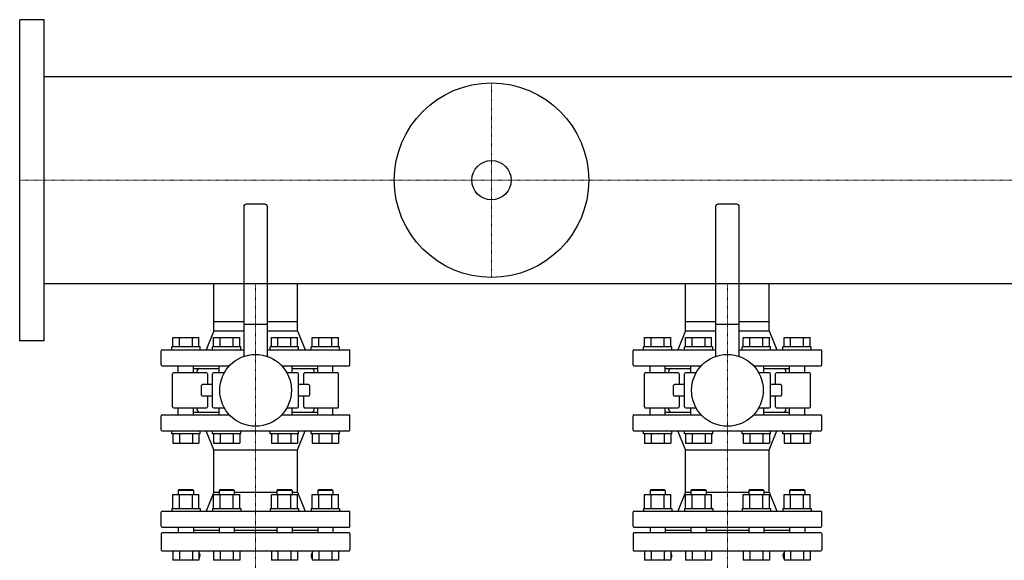
# Model space of a CAD drawing. Extents: x -850 to 3000, y -593 to 863.
# Drawn here: x 0 to 1043, y 290 to 863 of the extents above; entities that cross this region are included whole.
import ezdxf

# ---------------------------------------------------------------- set-up
doc = ezdxf.new("R2010")
doc.units = 0
doc.linetypes.add('DASHDOT', pattern=[1, 0.5, -0.25, 0, -0.25])
doc.layers.get('0').update_dxf_attribs({"color": 124})
doc.layers.add('CP_AXIS', color=143, linetype='DASHDOT', lineweight=18)

msp = doc.modelspace()

# ---------------------------------------------------------------- linework, layer by layer
for p, q in [((0, 523), (0, 863)), ((26, 863), (0, 863)), ((26, 523), (26, 863)), ((500, 802.5), (26, 802.5)), ((2974, 802.5), (500, 802.5)), ((237.5, 665), (237.5, 506.4)), ((260, 667.5), (240, 667.5)), ((262.5, 506.4), (262.5, 665)), ((737.5, 665), (737.5, 506.4)), ((760, 667.5), (740, 667.5)), ((762.5, 506.4), (762.5, 665)), ((500, 583.4), (26, 583.4)), ((205.6, 543.5), (205.6, 583.4)), ((294.4, 543.5), (294.4, 583.4)), ((2974, 583.4), (500, 583.4)), ((705.6, 543.5), (705.6, 583.4)), ((794.4, 543.5), (794.4, 583.4)), ((205.6, 543.5), (237.5, 543.5)), ((205.6, 533.5), (205.6, 543.5)), ((205.6, 533.5), (205.6, 543.5)), ((262.5, 543.5), (294.4, 543.5)), ((294.4, 533.5), (294.4, 543.5)), ((294.4, 533.5), (294.4, 543.5)), ((705.6, 543.5), (737.5, 543.5)), ((705.6, 533.5), (705.6, 543.5)), ((705.6, 533.5), (705.6, 543.5)), ((762.5, 543.5), (794.4, 543.5)), ((794.4, 533.5), (794.4, 543.5)), ((794.4, 533.5), (794.4, 543.5)), ((205.6, 533.5), (197.5, 513.5)), ((205.6, 533.5), (237.5, 533.5)), ((237.5, 540.5), (262.5, 540.5)), ((262.5, 533.5), (294.4, 533.5)), ((294.4, 533.5), (302.5, 513.5)), ((705.6, 533.5), (697.5, 513.5)), ((705.6, 533.5), (737.5, 533.5)), ((737.5, 540.5), (762.5, 540.5)), ((762.5, 533.5), (794.4, 533.5)), ((794.4, 533.5), (802.5, 513.5)), ((26, 523), (0, 523)), ((162.2, 526.5), (189.9, 526.5)), ((162.2, 516.5), (162.2, 526.5)), ((169.2, 516.5), (169.2, 526.5)), ((183, 516.5), (183, 526.5)), ((189.9, 516.5), (189.9, 526.5)), ((205.5, 516.5), (205.5, 526.5)), ((205.5, 526.5), (233.2, 526.5)), ((212.5, 516.5), (212.5, 526.5)), ((226.3, 516.5), (226.3, 526.5)), ((233.2, 516.5), (233.2, 526.5)), ((266.8, 526.5), (294.5, 526.5)), ((266.8, 516.5), (266.8, 526.5)), ((273.7, 516.5), (273.7, 526.5)), ((287.5, 516.5), (287.5, 526.5)), ((294.5, 516.5), (294.5, 526.5)), ((310.1, 516.5), (310.1, 526.5)), ((310.1, 526.5), (337.8, 526.5)), ((317, 516.5), (317, 526.5)), ((330.8, 516.5), (330.8, 526.5)), ((337.8, 516.5), (337.8, 526.5)), ((662.2, 526.5), (689.9, 526.5)), ((662.2, 516.5), (662.2, 526.5)), ((669.2, 516.5), (669.2, 526.5)), ((683, 516.5), (683, 526.5)), ((689.9, 516.5), (689.9, 526.5)), ((705.5, 516.5), (705.5, 526.5)), ((705.5, 526.5), (733.2, 526.5)), ((712.5, 516.5), (712.5, 526.5)), ((726.3, 516.5), (726.3, 526.5)), ((733.2, 516.5), (733.2, 526.5)), ((766.8, 526.5), (794.5, 526.5)), ((766.8, 516.5), (766.8, 526.5)), ((773.7, 516.5), (773.7, 526.5)), ((787.5, 516.5), (787.5, 526.5)), ((794.5, 516.5), (794.5, 526.5)), ((810.1, 516.5), (810.1, 526.5)), ((810.1, 526.5), (837.8, 526.5)), ((817, 516.5), (817, 526.5)), ((830.8, 516.5), (830.8, 526.5)), ((837.8, 516.5), (837.8, 526.5)), ((150, 497.5), (150, 512.5)), ((151, 513.5), (237.5, 513.5)), ((191.1, 516.5), (161.1, 516.5)), ((161.1, 513.5), (161.1, 516.5)), ((191.1, 513.5), (191.1, 516.5)), ((234.4, 516.5), (204.4, 516.5)), ((204.4, 513.5), (204.4, 516.5)), ((234.4, 513.5), (234.4, 516.5)), ((262.5, 513.5), (349, 513.5)), ((295.6, 516.5), (265.6, 516.5)), ((265.6, 513.5), (265.6, 516.5)), ((295.6, 513.5), (295.6, 516.5)), ((338.9, 516.5), (308.9, 516.5)), ((308.9, 513.5), (308.9, 516.5)), ((338.9, 513.5), (338.9, 516.5)), ((350, 497.5), (350, 512.5)), ((650, 497.5), (650, 512.5)), ((651, 513.5), (737.5, 513.5)), ((691.1, 516.5), (661.1, 516.5)), ((661.1, 513.5), (661.1, 516.5)), ((691.1, 513.5), (691.1, 516.5)), ((734.4, 516.5), (704.4, 516.5)), ((704.4, 513.5), (704.4, 516.5)), ((734.4, 513.5), (734.4, 516.5)), ((762.5, 513.5), (849, 513.5)), ((795.6, 516.5), (765.6, 516.5)), ((765.6, 513.5), (765.6, 516.5)), ((795.6, 513.5), (795.6, 516.5)), ((838.9, 516.5), (808.9, 516.5)), ((808.9, 513.5), (808.9, 516.5)), ((838.9, 513.5), (838.9, 516.5)), ((850, 497.5), (850, 512.5)), ((151, 496.5), (222.3, 496.5)), ((168.1, 489), (168.1, 496.5)), ((184.1, 489), (184.1, 496.5)), ((184.1, 493.5), (211.4, 493.5)), ((188, 489), (188, 491)), ((211.4, 489), (211.4, 496.5)), ((277.7, 496.5), (349, 496.5)), ((288.6, 489), (288.6, 496.5)), ((288.6, 493.5), (315.9, 493.5)), ((312, 489), (312, 491)), ((315.9, 489), (315.9, 496.5)), ((331.9, 489), (331.9, 496.5)), ((651, 496.5), (722.3, 496.5)), ((668.1, 489), (668.1, 496.5)), ((684.1, 489), (684.1, 496.5)), ((684.1, 493.5), (711.4, 493.5)), ((688, 489), (688, 491)), ((711.4, 489), (711.4, 496.5)), ((777.7, 496.5), (849, 496.5)), ((788.6, 489), (788.6, 496.5)), ((788.6, 493.5), (815.9, 493.5)), ((812, 489), (812, 491)), ((815.9, 489), (815.9, 496.5)), ((831.9, 489), (831.9, 496.5)), ((162, 453), (162, 488)), ((198, 489), (163, 489)), ((199, 488), (199, 476.5)), ((204.5, 453), (204.5, 488)), ((216.8, 489), (205.5, 489)), ((294.5, 489), (283.2, 489)), ((295.5, 453), (295.5, 488)), ((301, 476.5), (301, 488)), ((337, 489), (302, 489)), ((338, 453), (338, 488)), ((662, 453), (662, 488)), ((698, 489), (663, 489)), ((699, 488), (699, 476.5)), ((704.5, 453), (704.5, 488)), ((716.8, 489), (705.5, 489)), ((794.5, 489), (783.2, 489)), ((795.5, 453), (795.5, 488)), ((801, 476.5), (801, 488)), ((837, 489), (802, 489)), ((838, 453), (838, 488)), ((192.8, 465.5), (192.8, 475.5)), ((204.5, 476.5), (193.8, 476.5)), ((306.2, 476.5), (295.5, 476.5)), ((307.2, 475.5), (307.2, 465.5)), ((692.8, 465.5), (692.8, 475.5)), ((704.5, 476.5), (693.8, 476.5)), ((806.2, 476.5), (795.5, 476.5)), ((807.2, 475.5), (807.2, 465.5)), ((193.8, 464.5), (204.5, 464.5)), ((199, 464.5), (199, 453)), ((295.5, 464.5), (306.2, 464.5)), ((301, 453), (301, 464.5)), ((693.8, 464.5), (704.5, 464.5)), ((699, 464.5), (699, 453)), ((795.5, 464.5), (806.2, 464.5)), ((801, 453), (801, 464.5)), ((163, 452), (198, 452)), ((168.1, 444.5), (168.1, 452)), ((184.1, 444.5), (184.1, 452)), ((188, 450), (188, 452)), ((205.5, 452), (216.8, 452)), ((211.4, 444.5), (211.4, 452)), ((283.2, 452), (294.5, 452)), ((288.6, 444.5), (288.6, 452)), ((302, 452), (337, 452)), ((312, 450), (312, 452)), ((315.9, 444.5), (315.9, 452)), ((331.9, 444.5), (331.9, 452)), ((663, 452), (698, 452)), ((668.1, 444.5), (668.1, 452)), ((684.1, 444.5), (684.1, 452)), ((688, 450), (688, 452)), ((705.5, 452), (716.8, 452)), ((711.4, 444.5), (711.4, 452)), ((783.2, 452), (794.5, 452)), ((788.6, 444.5), (788.6, 452)), ((802, 452), (837, 452)), ((812, 450), (812, 452)), ((815.9, 444.5), (815.9, 452)), ((831.9, 444.5), (831.9, 452)), ((150, 428.5), (150, 443.5)), ((151, 444.5), (222.3, 444.5)), ((184.1, 447.5), (211.4, 447.5)), ((277.7, 444.5), (349, 444.5)), ((288.6, 447.5), (315.9, 447.5)), ((350, 428.5), (350, 443.5)), ((650, 428.5), (650, 443.5)), ((651, 444.5), (722.3, 444.5)), ((684.1, 447.5), (711.4, 447.5)), ((777.7, 444.5), (849, 444.5)), ((788.6, 447.5), (815.9, 447.5)), ((850, 428.5), (850, 443.5)), ((151, 427.5), (349, 427.5)), ((161.1, 424.5), (161.1, 427.5)), ((191.1, 424.5), (161.1, 424.5)), ((162.2, 424.5), (162.2, 414.5)), ((169.2, 424.5), (169.2, 414.5)), ((183, 424.5), (183, 414.5)), ((189.9, 424.5), (189.9, 414.5)), ((191.1, 424.5), (191.1, 427.5)), ((205.6, 407.5), (197.5, 427.5)), ((204.4, 424.5), (204.4, 427.5)), ((234.4, 424.5), (204.4, 424.5)), ((205.5, 424.5), (205.5, 414.5)), ((212.5, 424.5), (212.5, 414.5)), ((226.3, 424.5), (226.3, 414.5)), ((233.2, 424.5), (233.2, 414.5)), ((234.4, 424.5), (234.4, 427.5)), ((265.6, 424.5), (265.6, 427.5)), ((295.6, 424.5), (265.6, 424.5)), ((266.8, 424.5), (266.8, 414.5)), ((273.7, 424.5), (273.7, 414.5)), ((287.5, 424.5), (287.5, 414.5)), ((294.4, 407.5), (302.5, 427.5)), ((294.5, 424.5), (294.5, 414.5)), ((295.6, 424.5), (295.6, 427.5)), ((308.9, 424.5), (308.9, 427.5)), ((338.9, 424.5), (308.9, 424.5)), ((310.1, 424.5), (310.1, 414.5)), ((317, 424.5), (317, 414.5)), ((330.8, 424.5), (330.8, 414.5)), ((337.8, 424.5), (337.8, 414.5)), ((338.9, 424.5), (338.9, 427.5)), ((651, 427.5), (849, 427.5)), ((661.1, 424.5), (661.1, 427.5)), ((691.1, 424.5), (661.1, 424.5)), ((662.2, 424.5), (662.2, 414.5)), ((669.2, 424.5), (669.2, 414.5)), ((683, 424.5), (683, 414.5)), ((689.9, 424.5), (689.9, 414.5)), ((691.1, 424.5), (691.1, 427.5)), ((705.6, 407.5), (697.5, 427.5)), ((704.4, 424.5), (704.4, 427.5)), ((734.4, 424.5), (704.4, 424.5)), ((705.5, 424.5), (705.5, 414.5)), ((712.5, 424.5), (712.5, 414.5)), ((726.3, 424.5), (726.3, 414.5)), ((733.2, 424.5), (733.2, 414.5)), ((734.4, 424.5), (734.4, 427.5)), ((765.6, 424.5), (765.6, 427.5)), ((795.6, 424.5), (765.6, 424.5)), ((766.8, 424.5), (766.8, 414.5)), ((773.7, 424.5), (773.7, 414.5)), ((787.5, 424.5), (787.5, 414.5)), ((794.4, 407.5), (802.5, 427.5)), ((794.5, 424.5), (794.5, 414.5)), ((795.6, 424.5), (795.6, 427.5)), ((808.9, 424.5), (808.9, 427.5)), ((838.9, 424.5), (808.9, 424.5)), ((810.1, 424.5), (810.1, 414.5)), ((817, 424.5), (817, 414.5)), ((830.8, 424.5), (830.8, 414.5)), ((837.8, 424.5), (837.8, 414.5)), ((838.9, 424.5), (838.9, 427.5)), ((162.2, 414.5), (189.9, 414.5)), ((205.5, 414.5), (233.2, 414.5)), ((205.6, 407.5), (294.4, 407.5)), ((205.6, 362.5), (205.6, 407.5)), ((266.8, 414.5), (294.5, 414.5)), ((294.4, 362.5), (294.4, 407.5)), ((310.1, 414.5), (337.8, 414.5)), ((662.2, 414.5), (689.9, 414.5)), ((705.5, 414.5), (733.2, 414.5)), ((705.6, 407.5), (794.4, 407.5)), ((705.6, 362.5), (705.6, 407.5)), ((766.8, 414.5), (794.5, 414.5)), ((794.4, 362.5), (794.4, 407.5)), ((810.1, 414.5), (837.8, 414.5)), ((169.1, 365.5), (168.1, 364.5)), ((169.1, 365.5), (183.1, 365.5)), ((183.1, 365.5), (184.1, 364.5)), ((212.4, 365.5), (211.4, 364.5)), ((212.4, 365.5), (226.4, 365.5)), ((226.4, 365.5), (227.4, 364.5)), ((273.6, 365.5), (272.6, 364.5)), ((273.6, 365.5), (287.6, 365.5)), ((287.6, 365.5), (288.6, 364.5)), ((316.9, 365.5), (315.9, 364.5)), ((316.9, 365.5), (330.9, 365.5)), ((330.9, 365.5), (331.9, 364.5)), ((669.1, 365.5), (668.1, 364.5)), ((669.1, 365.5), (683.1, 365.5)), ((683.1, 365.5), (684.1, 364.5)), ((712.4, 365.5), (711.4, 364.5)), ((712.4, 365.5), (726.4, 365.5)), ((726.4, 365.5), (727.4, 364.5)), ((773.6, 365.5), (772.6, 364.5)), ((773.6, 365.5), (787.6, 365.5)), ((787.6, 365.5), (788.6, 364.5)), ((816.9, 365.5), (815.9, 364.5)), ((816.9, 365.5), (830.9, 365.5)), ((830.9, 365.5), (831.9, 364.5)), ((162.2, 360.3), (189.9, 360.3)), ((162.2, 345.5), (162.2, 360.3)), ((184.1, 364.5), (168.1, 364.5)), ((168.1, 364.5), (168.1, 360.3)), ((169.2, 345.5), (169.2, 360.3)), ((183, 345.5), (183, 360.3)), ((184.1, 364.5), (184.1, 360.3)), ((189.9, 345.5), (189.9, 360.3)), ((205.6, 362.5), (197.5, 342.5)), ((205.5, 345.5), (205.5, 360.3)), ((205.5, 360.3), (233.2, 360.3)), ((205.6, 362.5), (211.4, 362.5)), ((227.4, 364.5), (211.4, 364.5)), ((211.4, 364.5), (211.4, 360.3)), ((212.5, 345.5), (212.5, 360.3)), ((226.3, 345.5), (226.3, 360.3)), ((227.4, 364.5), (227.4, 360.3)), ((227.4, 362.5), (272.6, 362.5)), ((233.2, 345.5), (233.2, 360.3)), ((266.8, 360.3), (294.5, 360.3)), ((266.8, 345.5), (266.8, 360.3)), ((288.6, 364.5), (272.6, 364.5)), ((272.6, 364.5), (272.6, 360.3)), ((273.7, 345.5), (273.7, 360.3)), ((287.5, 345.5), (287.5, 360.3)), ((288.6, 364.5), (288.6, 360.3)), ((288.6, 362.5), (294.4, 362.5)), ((294.4, 362.5), (302.5, 342.5)), ((294.5, 345.5), (294.5, 360.3)), ((310.1, 345.5), (310.1, 360.3)), ((310.1, 360.3), (337.8, 360.3)), ((331.9, 364.5), (315.9, 364.5)), ((315.9, 364.5), (315.9, 360.3)), ((317, 345.5), (317, 360.3)), ((330.8, 345.5), (330.8, 360.3)), ((331.9, 364.5), (331.9, 360.3)), ((337.8, 345.5), (337.8, 360.3)), ((662.2, 360.3), (689.9, 360.3)), ((662.2, 345.5), (662.2, 360.3)), ((684.1, 364.5), (668.1, 364.5)), ((668.1, 364.5), (668.1, 360.3)), ((669.2, 345.5), (669.2, 360.3)), ((683, 345.5), (683, 360.3)), ((684.1, 364.5), (684.1, 360.3)), ((689.9, 345.5), (689.9, 360.3)), ((705.6, 362.5), (697.5, 342.5)), ((705.5, 345.5), (705.5, 360.3)), ((705.5, 360.3), (733.2, 360.3)), ((705.6, 362.5), (711.4, 362.5)), ((727.4, 364.5), (711.4, 364.5)), ((711.4, 364.5), (711.4, 360.3)), ((712.5, 345.5), (712.5, 360.3)), ((726.3, 345.5), (726.3, 360.3)), ((727.4, 364.5), (727.4, 360.3)), ((727.4, 362.5), (772.6, 362.5)), ((733.2, 345.5), (733.2, 360.3)), ((766.8, 360.3), (794.5, 360.3)), ((766.8, 345.5), (766.8, 360.3)), ((788.6, 364.5), (772.6, 364.5)), ((772.6, 364.5), (772.6, 360.3)), ((773.7, 345.5), (773.7, 360.3)), ((787.5, 345.5), (787.5, 360.3)), ((788.6, 364.5), (788.6, 360.3)), ((788.6, 362.5), (794.4, 362.5)), ((794.4, 362.5), (802.5, 342.5)), ((794.5, 345.5), (794.5, 360.3)), ((810.1, 345.5), (810.1, 360.3)), ((810.1, 360.3), (837.8, 360.3)), ((831.9, 364.5), (815.9, 364.5)), ((815.9, 364.5), (815.9, 360.3)), ((817, 345.5), (817, 360.3)), ((830.8, 345.5), (830.8, 360.3)), ((831.9, 364.5), (831.9, 360.3)), ((837.8, 345.5), (837.8, 360.3)), ((161.1, 345.5), (191.1, 345.5)), ((161.1, 345.5), (161.1, 342.5)), ((191.1, 345.5), (191.1, 342.5)), ((204.4, 345.5), (234.4, 345.5)), ((204.4, 345.5), (204.4, 342.5)), ((234.4, 345.5), (234.4, 342.5)), ((265.6, 345.5), (295.6, 345.5)), ((265.6, 345.5), (265.6, 342.5)), ((295.6, 345.5), (295.6, 342.5)), ((308.9, 345.5), (338.9, 345.5)), ((308.9, 345.5), (308.9, 342.5)), ((338.9, 345.5), (338.9, 342.5)), ((661.1, 345.5), (691.1, 345.5)), ((661.1, 345.5), (661.1, 342.5)), ((691.1, 345.5), (691.1, 342.5)), ((704.4, 345.5), (734.4, 345.5)), ((704.4, 345.5), (704.4, 342.5)), ((734.4, 345.5), (734.4, 342.5)), ((765.6, 345.5), (795.6, 345.5)), ((765.6, 345.5), (765.6, 342.5)), ((795.6, 345.5), (795.6, 342.5)), ((808.9, 345.5), (838.9, 345.5)), ((808.9, 345.5), (808.9, 342.5)), ((838.9, 345.5), (838.9, 342.5)), ((150, 326.5), (150, 341.5)), ((151, 342.5), (349, 342.5)), ((350, 326.5), (350, 341.5)), ((650, 326.5), (650, 341.5)), ((651, 342.5), (849, 342.5)), ((850, 326.5), (850, 341.5)), ((151, 325.5), (349, 325.5)), ((168.1, 325.5), (168.1, 319.5)), ((184.1, 325.5), (184.1, 319.5)), ((211.4, 325.5), (211.4, 319.5)), ((227.4, 325.5), (227.4, 319.5)), ((272.6, 325.5), (272.6, 319.5)), ((288.6, 325.5), (288.6, 319.5)), ((315.9, 325.5), (315.9, 319.5)), ((331.9, 325.5), (331.9, 319.5)), ((651, 325.5), (849, 325.5)), ((668.1, 325.5), (668.1, 319.5)), ((684.1, 325.5), (684.1, 319.5)), ((711.4, 325.5), (711.4, 319.5)), ((727.4, 325.5), (727.4, 319.5)), ((772.6, 325.5), (772.6, 319.5)), ((788.6, 325.5), (788.6, 319.5)), ((815.9, 325.5), (815.9, 319.5)), ((831.9, 325.5), (831.9, 319.5)), ((150, 318.5), (150, 301.5)), ((349, 319.5), (151, 319.5)), ((184.1, 322.5), (211.4, 322.5)), ((227.4, 322.5), (272.6, 322.5)), ((288.6, 322.5), (315.9, 322.5)), ((350, 318.5), (350, 301.5)), ((650, 318.5), (650, 301.5)), ((849, 319.5), (651, 319.5)), ((684.1, 322.5), (711.4, 322.5)), ((727.4, 322.5), (772.6, 322.5)), ((788.6, 322.5), (815.9, 322.5)), ((850, 318.5), (850, 301.5)), ((151, 300.5), (349, 300.5)), ((162.2, 300.5), (162.2, 290.5)), ((169.2, 300.5), (169.2, 290.5)), ((183, 300.5), (183, 290.5)), ((189.9, 300.5), (189.9, 290.5)), ((205.5, 300.5), (205.5, 290.5)), ((212.5, 300.5), (212.5, 290.5)), ((226.3, 300.5), (226.3, 290.5)), ((233.2, 300.5), (233.2, 290.5)), ((266.8, 300.5), (266.8, 290.5)), ((273.7, 300.5), (273.7, 290.5)), ((287.5, 300.5), (287.5, 290.5)), ((294.5, 300.5), (294.5, 290.5)), ((310.1, 300.5), (310.1, 290.5)), ((317, 300.5), (317, 290.5)), ((330.8, 300.5), (330.8, 290.5)), ((337.8, 300.5), (337.8, 290.5)), ((651, 300.5), (849, 300.5)), ((662.2, 300.5), (662.2, 290.5)), ((669.2, 300.5), (669.2, 290.5)), ((683, 300.5), (683, 290.5)), ((689.9, 300.5), (689.9, 290.5)), ((705.5, 300.5), (705.5, 290.5)), ((712.5, 300.5), (712.5, 290.5)), ((726.3, 300.5), (726.3, 290.5)), ((733.2, 300.5), (733.2, 290.5)), ((766.8, 300.5), (766.8, 290.5)), ((773.7, 300.5), (773.7, 290.5)), ((787.5, 300.5), (787.5, 290.5)), ((794.5, 300.5), (794.5, 290.5)), ((810.1, 300.5), (810.1, 290.5)), ((817, 300.5), (817, 290.5)), ((830.8, 300.5), (830.8, 290.5)), ((837.8, 300.5), (837.8, 290.5)), ((189.9, 290.5), (162.2, 290.5)), ((233.2, 290.5), (205.5, 290.5)), ((294.5, 290.5), (266.8, 290.5)), ((337.8, 290.5), (310.1, 290.5)), ((689.9, 290.5), (662.2, 290.5)), ((733.2, 290.5), (705.5, 290.5)), ((794.5, 290.5), (766.8, 290.5)), ((837.8, 290.5), (810.1, 290.5))]:
    msp.add_line(p, q)
for centre, radius in [((500, 693), 103), ((500, 693), 20.8), ((250, 470.5), 38), ((750, 470.5), 38)]:
    msp.add_circle(centre, radius)
for centre, radius, start, end in [((240, 665), 2.5, 90, 180), ((260, 665), 2.5, 0, 90), ((740, 665), 2.5, 90, 180), ((760, 665), 2.5, 0, 90), ((151, 512.5), 1, 90, 180), ((349, 512.5), 1, 0, 90), ((651, 512.5), 1, 90, 180), ((849, 512.5), 1, 0, 90), ((151, 497.5), 1, 180, 270), ((190.5, 491), 2.5, 90, 180), ((309.5, 491), 2.5, 0, 90), ((349, 497.5), 1, 270, 0), ((651, 497.5), 1, 180, 270), ((690.5, 491), 2.5, 90, 180), ((809.5, 491), 2.5, 0, 90), ((849, 497.5), 1, 270, 0), ((163, 488), 1, 90, 180), ((198, 488), 1, 0, 90), ((205.5, 488), 1, 90, 180), ((294.5, 488), 1, 0, 90), ((302, 488), 1, 90, 180), ((337, 488), 1, 0, 90), ((663, 488), 1, 90, 180), ((698, 488), 1, 0, 90), ((705.5, 488), 1, 90, 180), ((794.5, 488), 1, 0, 90), ((802, 488), 1, 90, 180), ((837, 488), 1, 0, 90), ((193.8, 475.5), 1, 90, 180), ((306.2, 475.5), 1, 0, 90), ((693.8, 475.5), 1, 90, 180), ((806.2, 475.5), 1, 0, 90), ((193.8, 465.5), 1, 180, 270), ((306.2, 465.5), 1, 270, 0), ((693.8, 465.5), 1, 180, 270), ((806.2, 465.5), 1, 270, 0), ((163, 453), 1, 180, 270), ((190.5, 450), 2.5, 180, 270), ((198, 453), 1, 270, 0), ((205.5, 453), 1, 180, 270), ((294.5, 453), 1, 270, 0), ((302, 453), 1, 180, 270), ((309.5, 450), 2.5, 270, 0), ((337, 453), 1, 270, 0), ((663, 453), 1, 180, 270), ((690.5, 450), 2.5, 180, 270), ((698, 453), 1, 270, 0), ((705.5, 453), 1, 180, 270), ((794.5, 453), 1, 270, 0), ((802, 453), 1, 180, 270), ((809.5, 450), 2.5, 270, 0), ((837, 453), 1, 270, 0), ((151, 443.5), 1, 90, 180), ((349, 443.5), 1, 0, 90), ((651, 443.5), 1, 90, 180), ((849, 443.5), 1, 0, 90), ((151, 428.5), 1, 180, 270), ((349, 428.5), 1, 270, 0), ((651, 428.5), 1, 180, 270), ((849, 428.5), 1, 270, 0), ((151, 341.5), 1, 90, 180), ((349, 341.5), 1, 0, 90), ((651, 341.5), 1, 90, 180), ((849, 341.5), 1, 0, 90), ((151, 326.5), 1, 180, 270), ((349, 326.5), 1, 270, 0), ((651, 326.5), 1, 180, 270), ((849, 326.5), 1, 270, 0), ((151, 318.5), 1, 90, 180), ((349, 318.5), 1, 0, 90), ((651, 318.5), 1, 90, 180), ((849, 318.5), 1, 0, 90), ((151, 301.5), 1, 180, 270), ((186.2, 295.5), 5, 324.5469, 42.2508), ((246.6, 252.5), 69.1, 144.5469, 145.0818), ((313.8, 295.5), 5, 137.7492, 215.4531), ((253.4, 252.5), 69.1, 34.9182, 35.4531), ((349, 301.5), 1, 270, 0), ((651, 301.5), 1, 180, 270), ((686.2, 295.5), 5, 324.5469, 42.2508), ((746.6, 252.5), 69.1, 144.5469, 145.0818), ((813.8, 295.5), 5, 137.7492, 215.4531), ((753.4, 252.5), 69.1, 34.9182, 35.4531), ((849, 301.5), 1, 270, 0)]:
    msp.add_arc(centre, radius, start, end)
at = {"layer": 'CP_AXIS'}
for p, q in [((500, 796), (500, 590)), ((0, 693), (3000, 693)), ((250, 583.4), (250, 543.5)), ((750, 583.4), (750, 543.5)), ((250, 160.5), (250, 543.5)), ((750, 160.5), (750, 543.5))]:
    msp.add_line(p, q, dxfattribs=at)

doc.saveas('drawing.dxf')
